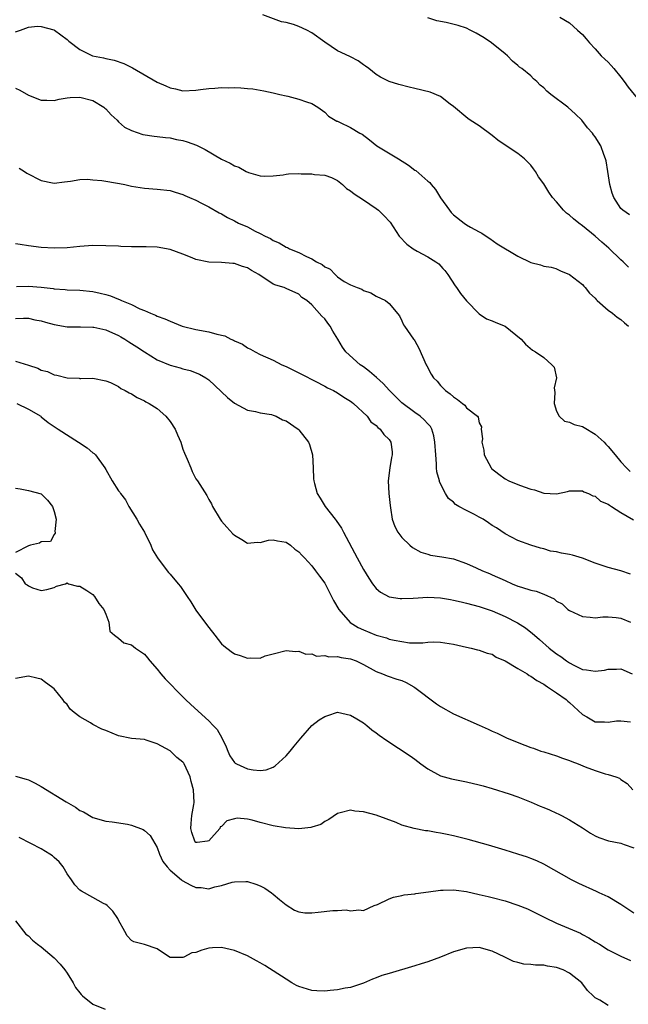
# Model space of a CAD drawing. Units: inches. Extents: x 2553000 to 2556000, y 1545000 to 1548000.
# Drawn here: x 2555622 to 2555716, y 1545318 to 1545471 of the extents above; entities that cross this region are included whole.
import ezdxf

# ---------------------------------------------------------------- set-up
doc = ezdxf.new("R2010")
doc.units = ezdxf.units.IN
doc.header["$MEASUREMENT"] = 0
doc.layers.add('LD25531545_2ft', color=142, linetype='Continuous')

msp = doc.modelspace()

# ---------------------------------------------------------------- linework, layer by layer
at = {"layer": 'LD25531545_2ft'}
for points, elevation in [([(2555716.17, 1545432.17), (2555715.35, 1545433), (2555715, 1545433.3), (2555713.11, 1545435.11), (2555712.04, 1545436.04), (2555711, 1545436.98), (2555709, 1545438.6), (2555708.43, 1545439), (2555707.65, 1545439.65), (2555707, 1545440.24), (2555706.54, 1545440.54), (2555706.1, 1545441), (2555705, 1545442.32), (2555704.38, 1545443), (2555703.8, 1545443.8), (2555703, 1545445.1), (2555702.19, 1545446.19), (2555701.71, 1545447), (2555701.43, 1545447.43), (2555701, 1545447.99), (2555700, 1545449), (2555699, 1545449.84), (2555697, 1545451.1), (2555695.87, 1545451.87), (2555695, 1545452.6), (2555693, 1545454.12), (2555691.6, 1545455), (2555691.24, 1545455.24), (2555689, 1545457.14), (2555688.5, 1545457.5), (2555687, 1545458.66), (2555685.36, 1545459.36), (2555683, 1545459.94), (2555682.1, 1545460.1), (2555680.51, 1545460.51), (2555679, 1545461.02), (2555677.66, 1545461.66), (2555677, 1545462.1), (2555675.84, 1545463), (2555675.36, 1545463.36), (2555675, 1545463.59), (2555674.21, 1545464.21), (2555673, 1545464.81), (2555672.89, 1545464.89), (2555671, 1545465.79), (2555669, 1545467.12), (2555667, 1545468.58), (2555666.24, 1545469), (2555665, 1545469.57), (2555664.14, 1545469.86), (2555663, 1545470.17), (2555662.28, 1545470.28), (2555659.37, 1545471.37)], 7760), ([(2555716.31, 1545440.31), (2555715.27, 1545441), (2555715, 1545441.28), (2555713.9, 1545443), (2555713.65, 1545443.65), (2555713.28, 1545445), (2555712.98, 1545447), (2555712.69, 1545448.69), (2555712.62, 1545449), (2555712.36, 1545449.64), (2555711.85, 1545451), (2555711, 1545452.4), (2555710.73, 1545452.73), (2555710.56, 1545453), (2555709.81, 1545453.81), (2555708.92, 1545455), (2555707.93, 1545455.93), (2555706.75, 1545457), (2555704.09, 1545459), (2555703.5, 1545459.5), (2555703, 1545460.04), (2555702.44, 1545460.44), (2555701.91, 1545461), (2555701.43, 1545461.44), (2555701, 1545461.88), (2555699.61, 1545463), (2555699.26, 1545463.25), (2555699, 1545463.51), (2555698.15, 1545464.15), (2555697.37, 1545465), (2555697, 1545465.32), (2555694.88, 1545467), (2555693.76, 1545467.76), (2555692.5, 1545468.5), (2555691.56, 1545469), (2555691, 1545469.27), (2555689.7, 1545469.7), (2555687.86, 1545470.14), (2555686.41, 1545470.41), (2555685, 1545470.89)], 7758), ([(2555705.52, 1545471), (2555707, 1545470.09), (2555708.27, 1545469), (2555709, 1545468.29), (2555709.61, 1545467.61), (2555710.1, 1545467), (2555711, 1545466.05), (2555711.94, 1545465), (2555712.47, 1545464.47), (2555713, 1545463.98), (2555713.49, 1545463.48), (2555713.91, 1545463), (2555715, 1545461.66), (2555715.5, 1545461), (2555716.12, 1545460.12), (2555718.64, 1545457)], 7756), ([(2555621, 1545468.7), (2555621.76, 1545469), (2555623, 1545469.44), (2555624.42, 1545469.58), (2555625, 1545469.55), (2555626.96, 1545469.04), (2555627.06, 1545469), (2555629, 1545467.55), (2555629.28, 1545467.28), (2555631, 1545465.95), (2555632.96, 1545465), (2555634.68, 1545464.68), (2555635, 1545464.57), (2555636.33, 1545464.33), (2555637.8, 1545463.8), (2555639.14, 1545463.14), (2555643, 1545460.88), (2555644.35, 1545460.35), (2555645, 1545460), (2555645.86, 1545459.86), (2555647, 1545459.56), (2555649, 1545459.67), (2555649.74, 1545459.74), (2555651, 1545459.94), (2555651.96, 1545459.96), (2555653, 1545460.08), (2555654.04, 1545460.04), (2555655, 1545460.08), (2555656, 1545460), (2555657, 1545459.94), (2555657.85, 1545459.85), (2555659.56, 1545459.56), (2555661, 1545459.25), (2555662.05, 1545459), (2555663, 1545458.79), (2555663.3, 1545458.7), (2555665, 1545458.28), (2555666.18, 1545457.82), (2555667, 1545457.56), (2555667.93, 1545457), (2555669, 1545456.23), (2555669.6, 1545455.6), (2555670.86, 1545454.86), (2555671, 1545454.82), (2555671.32, 1545454.68), (2555673, 1545453.88), (2555674.43, 1545453), (2555674.8, 1545452.8), (2555675.93, 1545451.93), (2555677.09, 1545451), (2555680.44, 1545449), (2555682.02, 1545448.02), (2555683, 1545447.25), (2555683.16, 1545447.16), (2555685, 1545445.51), (2555685.3, 1545445.3), (2555685.53, 1545445), (2555686.22, 1545444.22), (2555687, 1545442.95), (2555688.37, 1545441), (2555688.66, 1545440.66), (2555689, 1545440.31), (2555690.64, 1545439), (2555691, 1545438.76), (2555691.61, 1545438.39), (2555693, 1545437.63), (2555693.42, 1545437.42), (2555694.09, 1545437), (2555694.64, 1545436.64), (2555695.78, 1545435.78), (2555699, 1545433.88), (2555701, 1545432.91), (2555702.52, 1545432.52), (2555703, 1545432.31), (2555704.14, 1545432.14), (2555704.89, 1545431.94), (2555705, 1545431.91), (2555705.6, 1545431.6), (2555707, 1545431.04), (2555709, 1545429.48), (2555709.22, 1545429.22), (2555709.44, 1545429), (2555710.13, 1545428.13), (2555711, 1545427.34), (2555711.15, 1545427.15), (2555711.31, 1545427), (2555713, 1545425.51), (2555713.66, 1545425), (2555714.4, 1545424.4), (2555715, 1545424.04), (2555715.52, 1545423.52), (2555716.19, 1545423)], 7762), ([(2555621, 1545459.96), (2555621.67, 1545459.67), (2555623, 1545458.88), (2555625, 1545458.11), (2555625.88, 1545458.12), (2555627, 1545458.06), (2555627.76, 1545458.24), (2555629, 1545458.44), (2555629.5, 1545458.5), (2555631, 1545458.59), (2555633, 1545458.03), (2555634.73, 1545457), (2555634.86, 1545456.86), (2555635, 1545456.75), (2555635.83, 1545455.83), (2555636.77, 1545455), (2555637, 1545454.76), (2555637.92, 1545453.92), (2555639, 1545453.38), (2555640.79, 1545452.79), (2555642.51, 1545452.51), (2555643, 1545452.48), (2555644.28, 1545452.28), (2555645, 1545452.23), (2555646, 1545452), (2555647, 1545451.82), (2555647.64, 1545451.64), (2555649.12, 1545451.12), (2555650.46, 1545450.46), (2555653, 1545448.95), (2555654.32, 1545448.32), (2555655, 1545447.89), (2555655.68, 1545447.68), (2555656.81, 1545447), (2555657.15, 1545446.85), (2555659, 1545446.36), (2555659.68, 1545446.32), (2555661, 1545446.36), (2555662.53, 1545446.53), (2555663, 1545446.61), (2555663.36, 1545446.64), (2555665, 1545446.69), (2555665.33, 1545446.67), (2555667, 1545446.66), (2555667.42, 1545446.58), (2555669, 1545446.46), (2555670.07, 1545446.07), (2555671, 1545445.63), (2555671.74, 1545445), (2555672.4, 1545444.4), (2555673, 1545444.04), (2555673.56, 1545443.56), (2555675, 1545442.62), (2555677, 1545441.26), (2555677.35, 1545441), (2555678.2, 1545440.2), (2555679.14, 1545439.14), (2555680.58, 1545437), (2555681.76, 1545435.76), (2555682.75, 1545435), (2555683.33, 1545434.67), (2555685, 1545433.78), (2555686.27, 1545433), (2555686.7, 1545432.7), (2555687.36, 1545431.94), (2555687.63, 1545431.63), (2555688.11, 1545431), (2555689.25, 1545429.25), (2555689.46, 1545429), (2555690.09, 1545428.09), (2555691, 1545426.91), (2555693, 1545424.89), (2555694.14, 1545424.14), (2555695, 1545423.85), (2555695.55, 1545423.55), (2555697.01, 1545423), (2555699.49, 1545421), (2555700.18, 1545420.18), (2555701.28, 1545419.28), (2555701.74, 1545419), (2555703, 1545418.12), (2555704.28, 1545417), (2555704.62, 1545416.62), (2555704.97, 1545415), (2555704.6, 1545413.4), (2555704.72, 1545412.72), (2555704.61, 1545411), (2555705, 1545409.78), (2555705.41, 1545409), (2555706.23, 1545408.23), (2555707, 1545408.11), (2555707.74, 1545407.74), (2555709, 1545407.43), (2555709.28, 1545407.28), (2555711, 1545406.25), (2555712.38, 1545405), (2555712.67, 1545404.67), (2555713, 1545404.32), (2555714.12, 1545403), (2555715, 1545401.91), (2555715.86, 1545401), (2555716.45, 1545400.45)], 7764), ([(2555621.55, 1545447.55), (2555622.38, 1545447), (2555622.77, 1545446.77), (2555625, 1545445.64), (2555626.74, 1545445.26), (2555627, 1545445.22), (2555628.59, 1545445.41), (2555629.52, 1545445.52), (2555631, 1545445.79), (2555632.18, 1545445.82), (2555633, 1545445.75), (2555634.4, 1545445.6), (2555637.15, 1545445.15), (2555637.97, 1545445), (2555639, 1545444.76), (2555641, 1545444.41), (2555643, 1545444.29), (2555645, 1545444.09), (2555645.79, 1545443.79), (2555647, 1545443.46), (2555647.29, 1545443.29), (2555647.99, 1545443), (2555649, 1545442.55), (2555649.88, 1545442.12), (2555651, 1545441.53), (2555652.62, 1545440.62), (2555653, 1545440.44), (2555653.9, 1545439.9), (2555655, 1545439.35), (2555655.64, 1545439), (2555657, 1545438.41), (2555658.22, 1545437.78), (2555659, 1545437.41), (2555659.76, 1545437), (2555660.6, 1545436.6), (2555661, 1545436.31), (2555661.93, 1545435.93), (2555663, 1545435.27), (2555663.21, 1545435.21), (2555663.54, 1545435), (2555665, 1545434.45), (2555666.18, 1545433.82), (2555667, 1545433.47), (2555667.72, 1545433), (2555668.6, 1545432.6), (2555669, 1545432.22), (2555669.66, 1545431.94), (2555669.85, 1545431.85), (2555670.62, 1545431), (2555670.84, 1545430.84), (2555671, 1545430.67), (2555672.04, 1545429.96), (2555673, 1545429.42), (2555674.06, 1545429), (2555674.75, 1545428.75), (2555675, 1545428.53), (2555676.17, 1545428.17), (2555677, 1545427.64), (2555678.42, 1545427), (2555679, 1545426.54), (2555680.59, 1545424.59), (2555681, 1545423.81), (2555681.23, 1545423.23), (2555681.37, 1545423), (2555682.79, 1545421), (2555682.89, 1545420.89), (2555683, 1545420.7), (2555683.59, 1545419.59), (2555684.77, 1545417), (2555684.86, 1545416.86), (2555685.55, 1545415.55), (2555685.89, 1545415), (2555686.44, 1545414.44), (2555687, 1545413.8), (2555687.74, 1545413), (2555688.5, 1545412.5), (2555689, 1545412), (2555689.63, 1545411.63), (2555690.39, 1545411), (2555690.74, 1545410.74), (2555691, 1545410.34), (2555692.73, 1545409), (2555692.85, 1545408.85), (2555693, 1545407.98), (2555693.34, 1545407.34), (2555693.31, 1545407), (2555693.52, 1545405.52), (2555693.37, 1545405), (2555693.73, 1545403.74), (2555693.76, 1545403), (2555694.83, 1545401), (2555694.91, 1545400.91), (2555696.01, 1545400.01), (2555697, 1545399.31), (2555697.58, 1545399), (2555699, 1545398.39), (2555699.98, 1545398.03), (2555701, 1545397.67), (2555701.56, 1545397.56), (2555703, 1545397.06), (2555705, 1545396.96), (2555706.7, 1545397.3), (2555707, 1545397.41), (2555708.56, 1545397.44), (2555709, 1545397.43), (2555709.25, 1545397.25), (2555709.94, 1545397), (2555710.64, 1545396.64), (2555711, 1545396.57), (2555711.84, 1545395.84), (2555713, 1545395.37), (2555713.19, 1545395.19), (2555713.53, 1545395), (2555715, 1545394.06), (2555716.94, 1545392.94)], 7766), ([(2555716.5, 1545384.5), (2555715, 1545385), (2555713, 1545385.51), (2555712.24, 1545385.76), (2555711, 1545386.17), (2555709, 1545386.97), (2555707.45, 1545387.45), (2555707, 1545387.56), (2555705.76, 1545387.76), (2555705, 1545387.96), (2555704.07, 1545388.07), (2555703, 1545388.43), (2555702.52, 1545388.52), (2555701.01, 1545389.01), (2555699, 1545389.71), (2555697, 1545390.72), (2555695.66, 1545391.66), (2555695, 1545392.05), (2555694.44, 1545392.44), (2555693.58, 1545393), (2555693, 1545393.34), (2555692.25, 1545393.75), (2555691, 1545394.38), (2555689.85, 1545395), (2555689.32, 1545395.32), (2555689, 1545395.65), (2555688.22, 1545396.22), (2555687.76, 1545397), (2555686.84, 1545398.84), (2555686.82, 1545399), (2555686.4, 1545400.4), (2555686.38, 1545401), (2555686.38, 1545401.62), (2555686.23, 1545403), (2555686.12, 1545405), (2555685.95, 1545405.95), (2555685.62, 1545407), (2555685.4, 1545407.4), (2555685, 1545407.83), (2555684.46, 1545408.46), (2555683.84, 1545409), (2555683, 1545409.58), (2555681, 1545411.07), (2555680.03, 1545412.03), (2555679.07, 1545413), (2555678.09, 1545414.09), (2555677.05, 1545415.05), (2555675.98, 1545415.98), (2555675, 1545416.67), (2555674.5, 1545417), (2555672.3, 1545419), (2555671.74, 1545419.74), (2555671.03, 1545421), (2555670.24, 1545422.24), (2555669.86, 1545423), (2555669.47, 1545423.47), (2555669, 1545424.13), (2555668.53, 1545424.53), (2555667, 1545426.33), (2555666.21, 1545427), (2555665.47, 1545427.47), (2555665, 1545427.98), (2555663, 1545428.85), (2555662.7, 1545429), (2555661.39, 1545429.39), (2555661, 1545429.54), (2555658.79, 1545431), (2555657.64, 1545431.64), (2555657.19, 1545431.94), (2555657, 1545432.06), (2555656.26, 1545432.26), (2555655, 1545432.72), (2555654.73, 1545432.73), (2555653, 1545432.88), (2555651, 1545432.96), (2555649, 1545433.37), (2555648.41, 1545433.59), (2555647, 1545434.19), (2555645, 1545434.93), (2555643, 1545435.28), (2555641.3, 1545435.3), (2555641, 1545435.33), (2555639.3, 1545435.3), (2555639, 1545435.33), (2555637.37, 1545435.37), (2555637, 1545435.4), (2555635, 1545435.49), (2555633, 1545435.51), (2555631, 1545435.38), (2555629, 1545435.18), (2555627, 1545435.11), (2555625, 1545435.23), (2555623, 1545435.48), (2555621.71, 1545435.71), (2555621, 1545435.8)], 7768), ([(2555621.15, 1545429.15), (2555623, 1545429.21), (2555625, 1545429.07), (2555626.84, 1545428.84), (2555627, 1545428.81), (2555628.69, 1545428.69), (2555629, 1545428.65), (2555631, 1545428.58), (2555633, 1545428.37), (2555634.15, 1545428.15), (2555635, 1545427.91), (2555635.73, 1545427.73), (2555637, 1545427.19), (2555637.16, 1545427.16), (2555637.46, 1545427), (2555639, 1545426.37), (2555640.29, 1545425.71), (2555641, 1545425.45), (2555641.93, 1545425), (2555642.72, 1545424.72), (2555643, 1545424.57), (2555644.16, 1545424.16), (2555645, 1545423.77), (2555646.87, 1545423), (2555649, 1545422.48), (2555651, 1545422.1), (2555652.26, 1545421.74), (2555653.51, 1545421.51), (2555654.42, 1545421), (2555654.84, 1545420.84), (2555655, 1545420.74), (2555656.22, 1545420.22), (2555657, 1545419.64), (2555657.46, 1545419.45), (2555658.21, 1545419), (2555659, 1545418.62), (2555661, 1545417.7), (2555662.33, 1545417), (2555663, 1545416.71), (2555665, 1545415.76), (2555665.5, 1545415.5), (2555667.52, 1545414.48), (2555669, 1545413.7), (2555669.44, 1545413.44), (2555670.36, 1545413), (2555671, 1545412.62), (2555671.96, 1545411.96), (2555673, 1545411.34), (2555673.19, 1545411.19), (2555673.47, 1545411), (2555675.58, 1545409), (2555676.15, 1545408.15), (2555677, 1545407.56), (2555677.24, 1545407.24), (2555677.62, 1545407), (2555678.18, 1545406.18), (2555679, 1545405.41), (2555679.29, 1545405), (2555679.47, 1545403.47), (2555679.5, 1545403), (2555679.38, 1545402.62), (2555679.09, 1545401), (2555678.85, 1545399), (2555678.96, 1545397), (2555679.14, 1545395.14), (2555679.22, 1545394.78), (2555679.49, 1545393), (2555679.88, 1545391.88), (2555680.38, 1545391), (2555681, 1545390.2), (2555682.21, 1545389), (2555682.64, 1545388.64), (2555683.92, 1545387.92), (2555685, 1545387.57), (2555685.45, 1545387.45), (2555687.17, 1545387.17), (2555689, 1545386.84), (2555691, 1545386.16), (2555692.54, 1545385.46), (2555693.5, 1545385), (2555694.56, 1545384.56), (2555695, 1545384.39), (2555697, 1545383.48), (2555698.12, 1545383), (2555699, 1545382.64), (2555699.54, 1545382.46), (2555701, 1545382), (2555701.83, 1545381.83), (2555703, 1545381.36), (2555704.64, 1545380.64), (2555705, 1545380.31), (2555705.86, 1545379.86), (2555706.77, 1545379), (2555707, 1545378.82), (2555709, 1545377.89), (2555710.22, 1545377.78), (2555711, 1545377.68), (2555712.17, 1545377.83), (2555713, 1545377.84), (2555714.23, 1545377.77), (2555715, 1545377.66), (2555716.48, 1545377)], 7770), ([(2555621, 1545424.21), (2555622.23, 1545424.23), (2555623, 1545424.22), (2555624, 1545424), (2555625, 1545423.82), (2555625.63, 1545423.63), (2555627, 1545423.27), (2555629, 1545422.91), (2555631.1, 1545422.9), (2555633, 1545422.87), (2555633.15, 1545422.85), (2555635, 1545422.43), (2555637, 1545421.55), (2555637.36, 1545421.36), (2555637.95, 1545421), (2555638.58, 1545420.58), (2555639.81, 1545419.81), (2555641, 1545418.99), (2555643, 1545417.79), (2555645, 1545416.96), (2555646.54, 1545416.54), (2555647, 1545416.36), (2555648.11, 1545416.11), (2555649.54, 1545415.54), (2555650.54, 1545415), (2555651, 1545414.66), (2555653.92, 1545411.92), (2555655, 1545411.04), (2555657, 1545409.94), (2555658.27, 1545409.73), (2555659, 1545409.55), (2555660.74, 1545409.26), (2555661, 1545409.19), (2555661.44, 1545409), (2555662.47, 1545408.47), (2555663, 1545408.28), (2555664.88, 1545407), (2555665, 1545406.89), (2555666.49, 1545405), (2555666.64, 1545404.64), (2555667.1, 1545403), (2555667.22, 1545401), (2555667.27, 1545399.27), (2555667.31, 1545399), (2555667.44, 1545398.56), (2555667.84, 1545397), (2555668.31, 1545396.31), (2555669.08, 1545395), (2555670.61, 1545393), (2555670.8, 1545392.8), (2555671.63, 1545391.63), (2555671.92, 1545391), (2555674.02, 1545387), (2555675, 1545385.18), (2555675.84, 1545383.84), (2555676.41, 1545383), (2555677, 1545382.26), (2555677.68, 1545381.68), (2555679, 1545380.97), (2555680.71, 1545380.71), (2555681, 1545380.7), (2555682.76, 1545380.76), (2555685, 1545380.91), (2555687, 1545380.81), (2555688.52, 1545380.53), (2555689, 1545380.46), (2555690.17, 1545380.17), (2555691, 1545380), (2555693, 1545379.48), (2555695, 1545378.76), (2555697, 1545377.88), (2555698.93, 1545376.93), (2555700.16, 1545376.16), (2555701.27, 1545375.27), (2555701.56, 1545375), (2555702.34, 1545374.34), (2555703.84, 1545373), (2555705, 1545372.12), (2555705.67, 1545371.67), (2555706.54, 1545371), (2555707, 1545370.69), (2555707.67, 1545370.33), (2555709, 1545369.68), (2555709.64, 1545369.64), (2555711, 1545369.4), (2555712.42, 1545369.58), (2555713, 1545369.72), (2555714.3, 1545369.7), (2555715, 1545369.79), (2555716.76, 1545369)], 7772), ([(2555621, 1545417.58), (2555623, 1545416.92), (2555624.47, 1545416.47), (2555625, 1545416.17), (2555625.94, 1545415.94), (2555627, 1545415.45), (2555627.4, 1545415.4), (2555629, 1545414.98), (2555630.9, 1545414.9), (2555631, 1545414.87), (2555631.14, 1545414.86), (2555633, 1545414.91), (2555635, 1545414.53), (2555635.77, 1545414.23), (2555637, 1545413.62), (2555637.34, 1545413.34), (2555638.04, 1545413), (2555638.63, 1545412.63), (2555639, 1545412.49), (2555639.9, 1545411.9), (2555641, 1545411.4), (2555641.25, 1545411.25), (2555641.76, 1545411), (2555643, 1545410.19), (2555644.36, 1545409), (2555645, 1545408.18), (2555645.76, 1545407), (2555646.13, 1545406.13), (2555646.64, 1545405), (2555647, 1545403.91), (2555647.25, 1545403.25), (2555647.66, 1545402.34), (2555648.2, 1545401), (2555648.44, 1545400.44), (2555649, 1545399.31), (2555649.24, 1545399), (2555649.61, 1545398.39), (2555650.72, 1545396.72), (2555651, 1545396.1), (2555651.42, 1545395.42), (2555651.56, 1545395), (2555652.75, 1545393), (2555653, 1545392.69), (2555653.79, 1545391.79), (2555654.76, 1545390.76), (2555655, 1545390.53), (2555656.16, 1545389.84), (2555657, 1545389.3), (2555658.57, 1545389.43), (2555659, 1545389.38), (2555660.26, 1545389.74), (2555661, 1545389.81), (2555661.66, 1545389.66), (2555663, 1545389.47), (2555663.67, 1545389), (2555664.38, 1545388.38), (2555665, 1545387.93), (2555665.43, 1545387.43), (2555665.86, 1545387), (2555667, 1545385.79), (2555667.58, 1545385), (2555668.17, 1545384.17), (2555669, 1545383.08), (2555670.39, 1545380.39), (2555671.2, 1545379), (2555672.97, 1545376.97), (2555674.21, 1545376.21), (2555675, 1545375.83), (2555676.99, 1545375), (2555678.57, 1545374.57), (2555679, 1545374.41), (2555679.78, 1545374.22), (2555681, 1545374), (2555682.17, 1545373.83), (2555683, 1545373.83), (2555684.21, 1545373.79), (2555685, 1545373.91), (2555685.96, 1545373.96), (2555687, 1545373.94), (2555689, 1545373.61), (2555691, 1545373.15), (2555691.74, 1545373), (2555692.74, 1545372.74), (2555693, 1545372.69), (2555694.21, 1545372.21), (2555695, 1545372.03), (2555695.61, 1545371.61), (2555697, 1545371), (2555699, 1545369.82), (2555700.43, 1545369), (2555700.76, 1545368.76), (2555701, 1545368.66), (2555701.94, 1545367.94), (2555703, 1545367.39), (2555703.22, 1545367.22), (2555703.6, 1545367), (2555705, 1545366.06), (2555706.47, 1545365), (2555706.74, 1545364.74), (2555707, 1545364.54), (2555709, 1545362.69), (2555709.68, 1545362.32), (2555711, 1545361.53), (2555712.46, 1545361.54), (2555713, 1545361.48), (2555714.32, 1545361.68), (2555715, 1545361.71), (2555716.48, 1545361.52)], 7774), ([(2555621.18, 1545411), (2555623, 1545410.13), (2555624.91, 1545409), (2555625, 1545408.94), (2555626.05, 1545408.05), (2555627, 1545407.43), (2555627.6, 1545407), (2555630.8, 1545405), (2555632.11, 1545404.11), (2555633, 1545403.33), (2555633.2, 1545403.2), (2555633.41, 1545403), (2555634.87, 1545401), (2555635, 1545400.72), (2555636, 1545399), (2555637, 1545397.44), (2555637.2, 1545397.2), (2555637.29, 1545397), (2555638.05, 1545396.05), (2555638.6, 1545395), (2555639.83, 1545393), (2555640.25, 1545392.25), (2555641.02, 1545391.02), (2555642, 1545389), (2555642.26, 1545388.26), (2555643.03, 1545387.03), (2555644.53, 1545385), (2555644.74, 1545384.74), (2555645, 1545384.5), (2555646.26, 1545383), (2555646.59, 1545382.59), (2555647.67, 1545381), (2555648.2, 1545380.2), (2555649, 1545378.9), (2555650.67, 1545376.67), (2555651, 1545376.19), (2555651.92, 1545375), (2555653, 1545373.67), (2555653.35, 1545373.35), (2555654.46, 1545372.46), (2555655, 1545372.11), (2555655.86, 1545371.86), (2555657, 1545371.43), (2555657.51, 1545371.51), (2555659, 1545371.45), (2555659.77, 1545371.77), (2555661, 1545372.11), (2555663, 1545372.63), (2555664.47, 1545372.47), (2555665, 1545372.52), (2555666.05, 1545372.05), (2555667, 1545372.09), (2555667.75, 1545371.75), (2555669, 1545371.84), (2555669.64, 1545371.64), (2555671, 1545371.7), (2555671.54, 1545371.54), (2555673, 1545371.34), (2555673.88, 1545371), (2555675, 1545370.45), (2555677, 1545369.34), (2555677.96, 1545369), (2555678.69, 1545368.69), (2555680.19, 1545368.19), (2555681, 1545367.95), (2555681.63, 1545367.63), (2555682.84, 1545367), (2555683, 1545366.9), (2555686.35, 1545364.35), (2555687, 1545363.93), (2555689, 1545362.79), (2555693, 1545361.05), (2555694.4, 1545360.4), (2555695, 1545360.09), (2555695.77, 1545359.77), (2555697, 1545359.15), (2555697.11, 1545359.11), (2555697.33, 1545359), (2555700.09, 1545357.91), (2555701, 1545357.58), (2555701.44, 1545357.44), (2555702.58, 1545357), (2555703, 1545356.86), (2555705, 1545356.27), (2555705.92, 1545355.92), (2555707, 1545355.56), (2555707.37, 1545355.37), (2555708.37, 1545355), (2555709.43, 1545354.57), (2555711, 1545353.97), (2555712.53, 1545353.47), (2555713, 1545353.39), (2555714.2, 1545353), (2555714.79, 1545352.79), (2555715, 1545352.6), (2555715.97, 1545351.97), (2555716.85, 1545351)], 7776), ([(2555621, 1545397.84), (2555621.72, 1545397.72), (2555623, 1545397.47), (2555624.98, 1545396.98), (2555625.98, 1545395.98), (2555626.76, 1545395), (2555627, 1545394.21), (2555627.3, 1545393), (2555627.09, 1545391.09), (2555627.14, 1545391), (2555627.16, 1545390.84), (2555627, 1545390.62), (2555626.43, 1545389.57), (2555625, 1545389.52), (2555624.72, 1545389.28), (2555623.31, 1545389), (2555623, 1545388.9), (2555621, 1545387.86)], 7778), ([(2555621, 1545384.65), (2555621.91, 1545383.91), (2555622.52, 1545383), (2555622.81, 1545382.81), (2555623, 1545382.65), (2555623.63, 1545382.37), (2555625, 1545381.92), (2555625.88, 1545382.12), (2555627, 1545382.43), (2555627.36, 1545382.64), (2555628.74, 1545383), (2555629, 1545383.15), (2555629.06, 1545383.06), (2555629.23, 1545383), (2555630.6, 1545382.6), (2555631, 1545382.61), (2555632.06, 1545381.94), (2555633, 1545381.3), (2555633.28, 1545381), (2555633.94, 1545379.94), (2555634.73, 1545379), (2555635, 1545378.25), (2555635.5, 1545377), (2555635.62, 1545375.62), (2555636.37, 1545375), (2555637, 1545374.53), (2555637.81, 1545373.81), (2555639, 1545373.49), (2555639.64, 1545373), (2555641, 1545372.07), (2555641.48, 1545371.48), (2555641.85, 1545371), (2555643, 1545369.75), (2555643.58, 1545369), (2555644.24, 1545368.24), (2555645, 1545367.47), (2555646.18, 1545366.18), (2555647.37, 1545365), (2555648.22, 1545364.22), (2555651, 1545361.72), (2555651.7, 1545361), (2555652.33, 1545360.33), (2555653.05, 1545359.05), (2555653.68, 1545357.68), (2555653.95, 1545357), (2555654.28, 1545356.28), (2555655, 1545355.22), (2555655.11, 1545355.11), (2555655.3, 1545355), (2555657, 1545354.25), (2555657.91, 1545354.09), (2555659, 1545353.98), (2555659.89, 1545354.11), (2555661, 1545354.52), (2555661.3, 1545354.7), (2555663, 1545356.24), (2555663.65, 1545357), (2555664.25, 1545357.75), (2555665.29, 1545359), (2555667, 1545360.98), (2555668.16, 1545361.84), (2555669, 1545362.38), (2555669.49, 1545362.51), (2555671, 1545363.03), (2555673, 1545362.59), (2555673.98, 1545362.02), (2555675, 1545361.39), (2555675.54, 1545361), (2555676.31, 1545360.31), (2555677, 1545359.84), (2555677.47, 1545359.47), (2555678.63, 1545358.63), (2555682.27, 1545356.27), (2555683, 1545355.73), (2555683.9, 1545355), (2555685, 1545354.22), (2555687, 1545353.18), (2555688.71, 1545352.71), (2555691, 1545352.25), (2555693, 1545351.77), (2555693.59, 1545351.59), (2555695, 1545351.21), (2555697.64, 1545350.36), (2555699, 1545349.87), (2555701.08, 1545349.08), (2555702.46, 1545348.46), (2555703, 1545348.26), (2555703.88, 1545347.88), (2555705, 1545347.36), (2555705.26, 1545347.26), (2555705.78, 1545347), (2555707, 1545346.33), (2555709, 1545345.09), (2555710.27, 1545344.27), (2555711, 1545343.85), (2555711.57, 1545343.57), (2555713.08, 1545343.08), (2555715, 1545342.7), (2555715.51, 1545342.49), (2555717, 1545341.96)], 7778), ([(2555717, 1545331.85), (2555715, 1545333.16), (2555713, 1545334.34), (2555711.6, 1545335), (2555711.2, 1545335.2), (2555708.43, 1545336.43), (2555707.3, 1545337), (2555703, 1545339.42), (2555701.93, 1545339.93), (2555701, 1545340.34), (2555700.51, 1545340.51), (2555699, 1545341), (2555697, 1545341.63), (2555694.41, 1545342.41), (2555691.28, 1545343.28), (2555689, 1545343.84), (2555688.02, 1545344.02), (2555687, 1545344.25), (2555686.33, 1545344.33), (2555685, 1545344.61), (2555684.63, 1545344.63), (2555682.89, 1545345), (2555681, 1545345.49), (2555680.11, 1545345.89), (2555677, 1545347.07), (2555675, 1545347.57), (2555673.69, 1545347.69), (2555673, 1545347.8), (2555671.41, 1545347.41), (2555671, 1545347.32), (2555669.63, 1545346.37), (2555669, 1545346.07), (2555668.39, 1545345.61), (2555667, 1545345.19), (2555666.86, 1545345.14), (2555665, 1545344.95), (2555662.92, 1545345.08), (2555661, 1545345.4), (2555659, 1545345.91), (2555657.72, 1545346.28), (2555657, 1545346.42), (2555655.42, 1545346.58), (2555655, 1545346.5), (2555653.81, 1545346.19), (2555653, 1545345.31), (2555652.79, 1545345.21), (2555652.74, 1545345), (2555651, 1545343.04), (2555650.79, 1545343), (2555649.18, 1545342.82), (2555649, 1545342.78), (2555648.82, 1545343), (2555648.35, 1545344.35), (2555648.23, 1545345), (2555648.27, 1545345.73), (2555648.37, 1545347), (2555648.69, 1545348.69), (2555648.72, 1545349), (2555648.64, 1545351), (2555648.26, 1545352.26), (2555648.1, 1545353), (2555647.2, 1545355), (2555647.12, 1545355.12), (2555647, 1545355.27), (2555646.03, 1545356.03), (2555645, 1545357.03), (2555643, 1545358.14), (2555641.3, 1545358.7), (2555641, 1545358.79), (2555639, 1545358.96), (2555637, 1545359.38), (2555635, 1545360.18), (2555634.4, 1545360.4), (2555633, 1545361.13), (2555632.63, 1545361.37), (2555631, 1545362.3), (2555630.09, 1545363), (2555629.49, 1545363.49), (2555629, 1545364.24), (2555628.62, 1545364.62), (2555628.37, 1545365), (2555627, 1545366.65), (2555626.58, 1545367), (2555625.63, 1545367.63), (2555625, 1545368.17), (2555624.32, 1545368.32), (2555623, 1545368.66), (2555621, 1545368.3)], 7780), ([(2555621, 1545353.11), (2555622.65, 1545352.65), (2555623, 1545352.51), (2555624.03, 1545352.03), (2555625, 1545351.52), (2555628.86, 1545349.14), (2555630.29, 1545348.29), (2555631, 1545347.79), (2555631.54, 1545347.54), (2555633, 1545346.71), (2555635, 1545346.11), (2555635.99, 1545346.01), (2555638.37, 1545345.63), (2555639, 1545345.5), (2555640.8, 1545344.8), (2555641, 1545344.67), (2555641.88, 1545343.88), (2555643, 1545342), (2555643.36, 1545341), (2555643.86, 1545339.86), (2555644.52, 1545339), (2555645, 1545338.51), (2555646.75, 1545337), (2555646.88, 1545336.88), (2555648.2, 1545336.2), (2555649, 1545335.81), (2555649.82, 1545335.82), (2555651, 1545335.63), (2555651.93, 1545335.93), (2555653, 1545336.12), (2555654.63, 1545336.63), (2555655, 1545336.7), (2555656.76, 1545336.76), (2555657, 1545336.75), (2555658.33, 1545336.33), (2555659, 1545336.07), (2555659.69, 1545335.69), (2555660.72, 1545335), (2555661, 1545334.79), (2555661.96, 1545333.96), (2555663, 1545333.11), (2555664.29, 1545332.29), (2555665, 1545332.03), (2555665.9, 1545331.9), (2555667, 1545331.9), (2555667.99, 1545331.99), (2555670.25, 1545332.25), (2555671, 1545332.25), (2555672.32, 1545332.32), (2555673, 1545332.18), (2555674.32, 1545332.32), (2555675, 1545332.24), (2555676.67, 1545333), (2555677.18, 1545333.18), (2555679, 1545334.04), (2555679.68, 1545334.32), (2555681, 1545334.58), (2555681.34, 1545334.66), (2555683, 1545334.84), (2555683.13, 1545334.87), (2555685.13, 1545335.13), (2555687, 1545335.41), (2555687.4, 1545335.4), (2555689, 1545335.46), (2555689.39, 1545335.39), (2555691, 1545335.18), (2555693, 1545334.74), (2555694.39, 1545334.39), (2555695, 1545334.25), (2555697, 1545333.72), (2555699, 1545333.09), (2555700.48, 1545332.48), (2555701, 1545332.25), (2555703.16, 1545331.16), (2555705, 1545330.28), (2555708.7, 1545328.7), (2555709, 1545328.52), (2555710.02, 1545328.02), (2555711, 1545327.38), (2555711.67, 1545327), (2555713, 1545326.15), (2555715, 1545325.13), (2555716.5, 1545324.5)], 7782), ([(2555713, 1545317.5), (2555711.69, 1545318.31), (2555711, 1545318.7), (2555710.82, 1545318.82), (2555710.66, 1545319), (2555709.81, 1545319.81), (2555708.9, 1545321), (2555707, 1545322.5), (2555706.01, 1545323), (2555705, 1545323.41), (2555703.61, 1545323.61), (2555703, 1545323.73), (2555701.74, 1545323.74), (2555701, 1545323.84), (2555699.91, 1545323.91), (2555699, 1545324.18), (2555698.33, 1545324.33), (2555696.97, 1545324.97), (2555695, 1545325.95), (2555693, 1545326.49), (2555691, 1545326.4), (2555689, 1545325.81), (2555687, 1545324.99), (2555685, 1545324.28), (2555683.98, 1545323.98), (2555683, 1545323.65), (2555679, 1545322.46), (2555677.88, 1545322.12), (2555677, 1545321.77), (2555676.42, 1545321.58), (2555675, 1545320.96), (2555673, 1545320.3), (2555672.2, 1545320.2), (2555671, 1545319.91), (2555669.83, 1545319.83), (2555669, 1545319.69), (2555667.77, 1545319.77), (2555667, 1545319.79), (2555665, 1545320.42), (2555664.61, 1545320.61), (2555663.92, 1545321), (2555663, 1545321.55), (2555659.7, 1545323.7), (2555659, 1545324.11), (2555658.41, 1545324.41), (2555657, 1545325.19), (2555655, 1545326.03), (2555653, 1545326.48), (2555651.58, 1545326.42), (2555651, 1545326.39), (2555649.9, 1545326.1), (2555649, 1545325.73), (2555648.35, 1545325.65), (2555647.13, 1545325), (2555647, 1545324.93), (2555646.92, 1545324.92), (2555645, 1545324.95), (2555644.89, 1545325), (2555643, 1545326.29), (2555641, 1545326.98), (2555639.38, 1545327.38), (2555639, 1545327.59), (2555638.34, 1545328.33), (2555637.99, 1545329), (2555637, 1545330.75), (2555636.89, 1545331), (2555636.12, 1545332.12), (2555635.24, 1545333), (2555635, 1545333.17), (2555634.67, 1545333.33), (2555633, 1545334.25), (2555631.25, 1545335.25), (2555631, 1545335.42), (2555630.22, 1545336.22), (2555629.69, 1545337), (2555629, 1545337.93), (2555628.38, 1545339), (2555627.8, 1545339.8), (2555627, 1545340.48), (2555626.73, 1545340.73), (2555626.32, 1545341), (2555625, 1545341.83), (2555623.37, 1545342.63), (2555621.56, 1545343.56)], 7784), ([(2555621, 1545330.64), (2555622.58, 1545328.58), (2555623, 1545328.29), (2555623.62, 1545327.62), (2555624.42, 1545327), (2555625, 1545326.6), (2555627, 1545324.88), (2555627.92, 1545323.92), (2555628.65, 1545323), (2555629, 1545322.53), (2555629.94, 1545321), (2555630.3, 1545320.3), (2555631, 1545319.44), (2555631.18, 1545319.18), (2555631.39, 1545319), (2555633, 1545317.71), (2555634.93, 1545316.93)], 7786)]:
    msp.add_lwpolyline(points, dxfattribs=dict(at, elevation=elevation))

doc.saveas('drawing.dxf')
